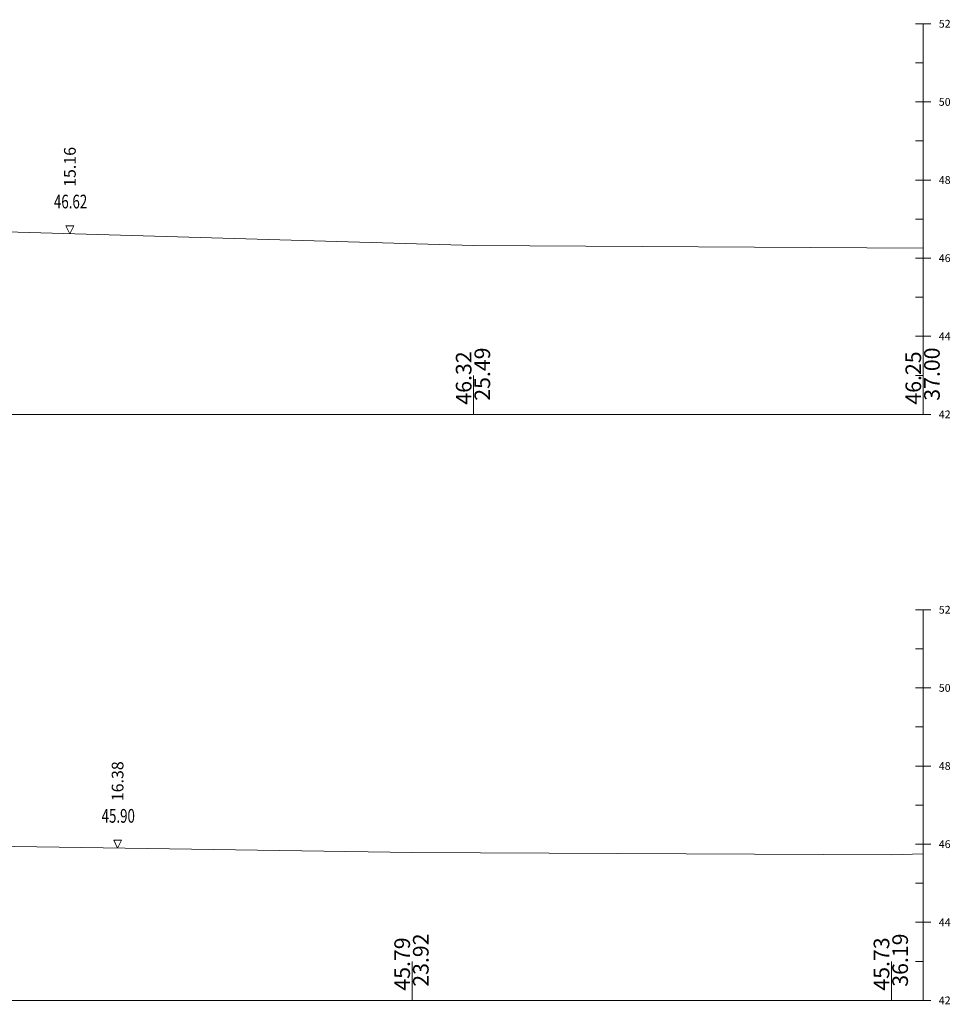
# Model space of a CAD drawing. Units: millimetres. Extents: x 517656 to 520672, y 4103040 to 4103119.
# Drawn here: x 519640 to 519664, y 4103085 to 4103110 of the extents above; entities that cross this region are included whole.
import ezdxf

# ---------------------------------------------------------------- set-up
doc = ezdxf.new("R2010")
doc.units = ezdxf.units.MM
doc.layers.get('0').update_dxf_attribs({"color": 5, "lineweight": 0})
for name, color, linetype, lineweight in [('ENKESITPAFTA', 7, 'Continuous', 0), ('SEMBOL', 5, 'Continuous', 0), ('ZEMIN', 7, 'Continuous', 0)]:
    doc.layers.add(name, color=color, linetype=linetype, lineweight=lineweight)
doc.styles.get("Standard").update_dxf_attribs({"font": 'times.ttf'})

# ---------------------------------------------------------------- blocks, each defined once
blk = doc.blocks.new('UCGENUST')
at = {"layer": 'SEMBOL', "color": 5, "lineweight": 0}
for p, q in [((-0.1, 0.2), (0, 0.2)), ((0, 0), (-0.1, 0.2)), ((0.1, 0.2), (0, 0)), ((0, 0.2), (0.1, 0.2))]:
    blk.add_line(p, q, dxfattribs=at)

msp = doc.modelspace()

# ---------------------------------------------------------------- linework, layer by layer
at = {"color": 7, "lineweight": 0}
for p, q in [((519651.511, 4103100.33), (519651.511, 4103101.33)), ((519663.018, 4103100.33), (519663.018, 4103101.33)), ((519649.937, 4103085.33), (519649.937, 4103086.33)), ((519662.204, 4103085.33), (519662.204, 4103086.33))]:
    msp.add_line(p, q, dxfattribs=at)
at = {"layer": 'ENKESITPAFTA', "color": 4, "lineweight": 5}
for p, q in [((519663.218, 4103110.33), (519662.818, 4103110.33)), ((519663.218, 4103108.33), (519662.818, 4103108.33)), ((519663.218, 4103106.33), (519662.818, 4103106.33)), ((519663.218, 4103104.33), (519662.818, 4103104.33)), ((519663.218, 4103102.33), (519662.818, 4103102.33)), ((519663.218, 4103100.33), (519662.818, 4103100.33)), ((519663.218, 4103095.33), (519662.818, 4103095.33)), ((519663.218, 4103093.33), (519662.818, 4103093.33)), ((519663.218, 4103091.33), (519662.818, 4103091.33)), ((519663.218, 4103089.33), (519662.818, 4103089.33)), ((519663.218, 4103087.33), (519662.818, 4103087.33)), ((519663.218, 4103085.33), (519662.818, 4103085.33))]:
    msp.add_line(p, q, dxfattribs=at)
at = {"layer": 'ENKESITPAFTA', "color": 1, "lineweight": 5}
for p, q in [((519663.018, 4103100.33), (519663.018, 4103110.33)), ((519663.018, 4103085.33), (519663.018, 4103095.33))]:
    msp.add_line(p, q, dxfattribs=at)
at = {"layer": 'ENKESITPAFTA', "color": 4, "lineweight": 0}
for p, q in [((519663.018, 4103109.33), (519662.818, 4103109.33)), ((519663.018, 4103107.33), (519662.818, 4103107.33)), ((519663.018, 4103105.33), (519662.818, 4103105.33)), ((519663.018, 4103103.33), (519662.818, 4103103.33)), ((519663.018, 4103101.33), (519662.818, 4103101.33)), ((519663.018, 4103094.33), (519662.818, 4103094.33)), ((519663.018, 4103092.33), (519662.818, 4103092.33)), ((519663.018, 4103090.33), (519662.818, 4103090.33)), ((519663.018, 4103088.33), (519662.818, 4103088.33)), ((519663.018, 4103086.33), (519662.818, 4103086.33))]:
    msp.add_line(p, q, dxfattribs=at)
at = {"layer": 'ENKESITPAFTA', "color": 7, "lineweight": 5}
for p, q in [((519589.018, 4103100.33), (519663.018, 4103100.33)), ((519589.018, 4103085.33), (519663.018, 4103085.33))]:
    msp.add_line(p, q, dxfattribs=at)
at = {"layer": 'ZEMIN', "color": 3, "lineweight": 5}
for points in [[(519608.381, 4103106.056, 0), (519620.231, 4103106.077, 0), (519620.762, 4103106.42, 0), (519620.985, 4103106.486, 0), (519621.401, 4103106.676, 0), (519621.965, 4103106.901, 0), (519622.522, 4103106.983, 0), (519622.963, 4103107.058, 0), (519623.597, 4103107.057, 0), (519624.458, 4103107.062, 0), (519624.683, 4103106.976, 0), (519624.984, 4103106.967, 0), (519625.353, 4103106.906, 0), (519625.805, 4103106.672, 0), (519626.074, 4103106.508, 0), (519626.115, 4103106.514, 0), (519626.695, 4103106.423, 0), (519627.491, 4103106.354, 0), (519628.536, 4103105.749, 0), (519629.289, 4103105.389, 0), (519631.601, 4103105.064, 0), (519637.223, 4103105.07, 0), (519651.511, 4103104.65, 0), (519663.018, 4103104.583, 0)], [(519636.938, 4103089.31, 0), (519649.937, 4103089.118, 0), (519662.204, 4103089.057, 0), (519663.018, 4103089.084, 0)]]:
    msp.add_polyline3d(points, dxfattribs=at)

# ---------------------------------------------------------------- block references
at = {"rotation": 359.9999999999999}
for p in [(519641.181, 4103104.954), (519642.402, 4103089.229)]:
    msp.add_blockref('UCGENUST', p, dxfattribs=at)

# ---------------------------------------------------------------- texts
at = {"layer": 'ENKESITPAFTA', "color": 7, "lineweight": 0}
for s, p in [('52', (519663.418, 4103110.23)), ('50', (519663.418, 4103108.23)), ('48', (519663.418, 4103106.23)), ('46', (519663.418, 4103104.23)), ('44', (519663.418, 4103102.23)), ('42', (519663.418, 4103100.23)), ('52', (519663.418, 4103095.23)), ('50', (519663.418, 4103093.23)), ('48', (519663.418, 4103091.23)), ('46', (519663.418, 4103089.23)), ('44', (519663.418, 4103087.23)), ('42', (519663.418, 4103085.23))]:
    msp.add_text(s, height=0.2, dxfattribs=at).set_placement(p)
for s, height, p in [('15.16', 0.3, (519641.331, 4103106.154)), ('25.49', 0.4, (519651.936, 4103100.68)), ('37.00', 0.4, (519663.443, 4103100.68)), ('46.32', 0.4, (519651.459, 4103100.58)), ('46.25', 0.4, (519662.966, 4103100.58)), ('16.38', 0.3, (519642.552, 4103090.429)), ('45.79', 0.4, (519649.885, 4103085.58)), ('23.92', 0.4, (519650.362, 4103085.68)), ('45.73', 0.4, (519662.152, 4103085.58)), ('36.19', 0.4, (519662.629, 4103085.68))]:
    msp.add_text(s, height=height, rotation=90, dxfattribs=at).set_placement(p)
at = {"layer": 'ENKESITPAFTA', "color": 7, "lineweight": 0, "width": 0.714286}
for s, p in [('46.62', (519640.773, 4103105.604)), ('45.90', (519641.993, 4103089.879))]:
    msp.add_text(s, height=0.35, dxfattribs=at).set_placement(p)

doc.saveas('drawing.dxf')
